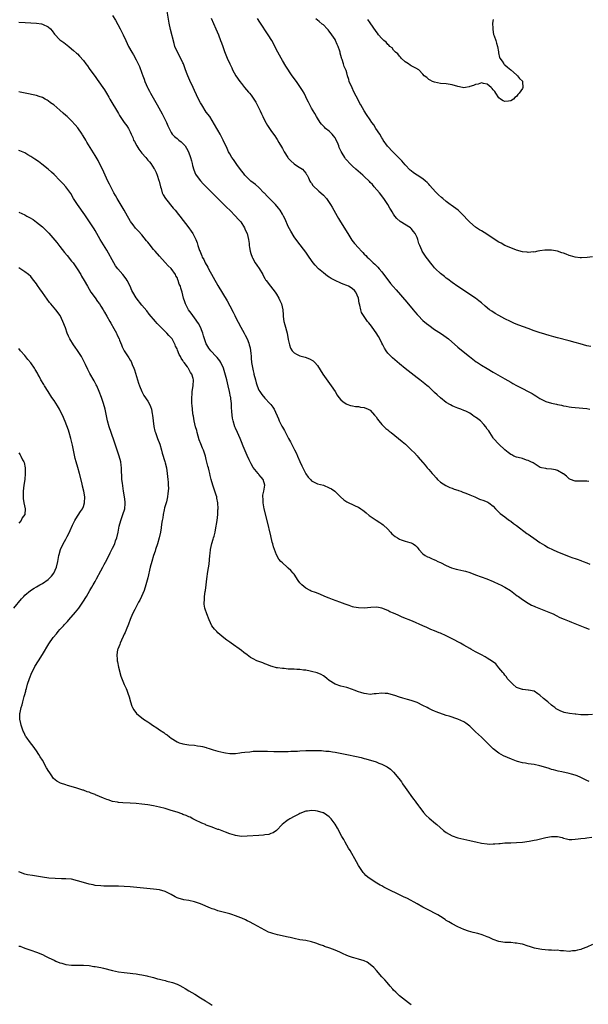
# Model space of a CAD drawing. Units: inches. Extents: x 2631000 to 2634000, y 1443000 to 1446000.
# Drawn here: x 2631631 to 2631826, y 1445104 to 1445440 of the extents above; entities that cross this region are included whole.
import ezdxf

# ---------------------------------------------------------------- set-up
doc = ezdxf.new("R2010")
doc.units = ezdxf.units.IN
doc.header["$MEASUREMENT"] = 0
doc.layers.add('LD26311443_10ft', color=100, linetype='Continuous')

msp = doc.modelspace()

# ---------------------------------------------------------------- linework, layer by layer
at = {"layer": 'LD26311443_10ft'}
for points, elevation in [([(2631663, 1445441.6), (2631663.96, 1445439.96), (2631665.6, 1445437), (2631666.08, 1445436.08), (2631666.6, 1445435), (2631667.5, 1445433), (2631668, 1445432), (2631668.45, 1445431), (2631669.53, 1445429), (2631670.1, 1445428.1), (2631671, 1445426.46), (2631671.74, 1445425), (2631672.15, 1445424.15), (2631673, 1445421.84), (2631673.29, 1445421), (2631673.76, 1445419.76), (2631674.02, 1445419), (2631674.88, 1445417), (2631675, 1445416.77), (2631675.65, 1445415.65), (2631675.98, 1445415), (2631677.81, 1445411.81), (2631678.24, 1445411), (2631679.34, 1445409), (2631679.96, 1445407.96), (2631681, 1445405.87), (2631681.41, 1445405), (2631681.91, 1445403.91), (2631682.27, 1445403), (2631683, 1445401.61), (2631683.39, 1445401), (2631684.19, 1445400.19), (2631685, 1445399.48), (2631685.58, 1445399), (2631686.41, 1445398.41), (2631687, 1445397.85), (2631687.8, 1445397), (2631688.27, 1445396.27), (2631688.91, 1445395), (2631689.61, 1445393), (2631689.91, 1445391.91), (2631690.19, 1445391), (2631690.33, 1445390.33), (2631690.78, 1445388.78), (2631691.36, 1445387.36), (2631691.58, 1445387), (2631693, 1445385.06), (2631693.99, 1445383.99), (2631696.96, 1445380.96), (2631701, 1445376.92), (2631701.98, 1445375.98), (2631703, 1445374.98), (2631705.04, 1445373), (2631705.95, 1445371.95), (2631706.82, 1445371), (2631708.07, 1445369), (2631708.32, 1445368.32), (2631708.94, 1445367), (2631709.37, 1445365), (2631709.61, 1445363.61), (2631709.65, 1445363), (2631709.75, 1445362.25), (2631710.02, 1445361), (2631710.26, 1445360.26), (2631710.64, 1445359), (2631710.75, 1445358.75), (2631711.75, 1445357), (2631712.25, 1445356.25), (2631713.09, 1445355.09), (2631714.28, 1445353), (2631714.5, 1445352.5), (2631715, 1445351.73), (2631715.26, 1445351.26), (2631715.43, 1445351), (2631716.99, 1445349), (2631718.57, 1445347), (2631719, 1445346.34), (2631719.8, 1445345), (2631720.14, 1445344.14), (2631720.68, 1445343), (2631721.16, 1445341), (2631721.29, 1445339.29), (2631721.28, 1445339), (2631721.3, 1445338.7), (2631721.53, 1445337), (2631721.86, 1445335.87), (2631722.66, 1445333), (2631723, 1445330.84), (2631723.4, 1445329), (2631723.83, 1445327.83), (2631724.4, 1445327), (2631725, 1445326.3), (2631725.78, 1445325.78), (2631727, 1445325.26), (2631728.75, 1445324.75), (2631730.25, 1445324.25), (2631731.55, 1445323.55), (2631732.14, 1445323), (2631733, 1445321.97), (2631734.85, 1445319), (2631737.71, 1445315), (2631739, 1445313), (2631739.77, 1445311.77), (2631740.34, 1445311), (2631741, 1445310.2), (2631741.63, 1445309.63), (2631742.84, 1445308.84), (2631743, 1445308.76), (2631744.32, 1445308.32), (2631745, 1445308.11), (2631745.97, 1445307.97), (2631747, 1445307.89), (2631747.73, 1445307.73), (2631749, 1445307.57), (2631750.3, 1445307), (2631751, 1445306.62), (2631752.53, 1445305), (2631753, 1445304.37), (2631753.55, 1445303.55), (2631753.98, 1445303), (2631755, 1445301.74), (2631755.76, 1445301), (2631756.4, 1445300.4), (2631757, 1445299.92), (2631757.51, 1445299.51), (2631758.18, 1445299), (2631760.71, 1445297), (2631761.96, 1445295.96), (2631763.06, 1445295), (2631765.16, 1445293), (2631766.14, 1445292.14), (2631767, 1445291.07), (2631767.38, 1445290.62), (2631768.89, 1445288.89), (2631769, 1445288.75), (2631769.83, 1445287.83), (2631770.47, 1445287), (2631771, 1445286.42), (2631772.23, 1445285), (2631772.6, 1445284.6), (2631773.54, 1445283.54), (2631774.04, 1445283), (2631775, 1445282.08), (2631776.88, 1445280.88), (2631778.26, 1445280.26), (2631779, 1445280.04), (2631779.71, 1445279.71), (2631781, 1445279.33), (2631781.23, 1445279.23), (2631781.94, 1445279), (2631782.68, 1445278.68), (2631783, 1445278.58), (2631783.69, 1445278.31), (2631785, 1445277.72), (2631786.71, 1445277), (2631788.3, 1445276.3), (2631789.78, 1445275.78), (2631791.22, 1445275.22), (2631791.58, 1445275), (2631793, 1445273.81), (2631793.77, 1445273), (2631794.33, 1445272.33), (2631795, 1445271.79), (2631795.39, 1445271.39), (2631797, 1445270.16), (2631797.64, 1445269.64), (2631798.58, 1445269), (2631799, 1445268.69), (2631799.95, 1445267.95), (2631801, 1445267.22), (2631804.56, 1445264.56), (2631805, 1445264.26), (2631805.72, 1445263.72), (2631806.89, 1445262.89), (2631809, 1445261.46), (2631810.51, 1445260.51), (2631811.78, 1445259.78), (2631813.32, 1445259), (2631815, 1445258.25), (2631817, 1445257.43), (2631819, 1445256.65), (2631820.22, 1445256.22), (2631821, 1445255.92), (2631821.72, 1445255.72), (2631823, 1445255.25), (2631823.21, 1445255.21), (2631823.75, 1445255), (2631825, 1445254.48), (2631826, 1445254)], 9610), ([(2631825.72, 1445282.28), (2631825, 1445282.4), (2631823.59, 1445282.41), (2631823, 1445282.37), (2631821.65, 1445282.35), (2631821, 1445282.39), (2631819.46, 1445283), (2631819, 1445283.22), (2631818.11, 1445284.11), (2631817, 1445284.9), (2631816.95, 1445284.95), (2631815, 1445286.03), (2631814.27, 1445286.27), (2631813, 1445286.49), (2631811.33, 1445286.67), (2631811, 1445286.69), (2631809.55, 1445287), (2631809.11, 1445287.11), (2631807, 1445288.39), (2631806.67, 1445288.67), (2631805.91, 1445289), (2631805, 1445289.46), (2631804.41, 1445289.59), (2631803, 1445290.14), (2631801.53, 1445290.47), (2631801, 1445290.64), (2631800.06, 1445291), (2631799.37, 1445291.37), (2631799, 1445291.52), (2631798.19, 1445292.19), (2631797, 1445293.13), (2631794.91, 1445295), (2631793.15, 1445297), (2631793, 1445297.19), (2631791.93, 1445299), (2631791.55, 1445299.55), (2631791, 1445300.21), (2631790.49, 1445301), (2631789.79, 1445301.79), (2631788.66, 1445303), (2631787.75, 1445303.75), (2631787, 1445304.33), (2631786.56, 1445304.56), (2631785.97, 1445305), (2631785, 1445305.62), (2631783.7, 1445306.3), (2631783, 1445306.61), (2631781.98, 1445307), (2631781.26, 1445307.26), (2631781, 1445307.4), (2631779.81, 1445307.81), (2631779, 1445308.18), (2631778.49, 1445308.49), (2631777, 1445309.3), (2631775, 1445310.86), (2631773.93, 1445311.93), (2631773, 1445312.75), (2631771, 1445314.61), (2631770.51, 1445315), (2631769.7, 1445315.7), (2631768.57, 1445316.57), (2631767.97, 1445317), (2631767, 1445317.74), (2631765, 1445319.29), (2631763, 1445320.9), (2631761, 1445322.56), (2631758.59, 1445324.59), (2631757.57, 1445325.57), (2631757, 1445326.2), (2631756.41, 1445327), (2631755.86, 1445327.86), (2631755.29, 1445329), (2631755, 1445329.56), (2631754.3, 1445331), (2631753.85, 1445331.85), (2631753, 1445333.16), (2631751.68, 1445335), (2631751.41, 1445335.41), (2631751, 1445335.95), (2631750.51, 1445336.51), (2631750.1, 1445337), (2631748.67, 1445339), (2631748.04, 1445340.04), (2631747.75, 1445341), (2631747.45, 1445342.55), (2631747.23, 1445343.23), (2631746.97, 1445345), (2631746.1, 1445347), (2631745.59, 1445347.59), (2631745, 1445348.11), (2631744.46, 1445348.46), (2631743.59, 1445349), (2631743, 1445349.27), (2631741.76, 1445349.76), (2631741, 1445350.09), (2631739, 1445351), (2631737.7, 1445351.7), (2631737, 1445352.16), (2631736.47, 1445352.47), (2631735.74, 1445353), (2631735, 1445353.6), (2631733.36, 1445355), (2631732.21, 1445356.21), (2631731.57, 1445357), (2631730.14, 1445359), (2631729, 1445360.65), (2631726.26, 1445364.26), (2631725, 1445365.96), (2631723.85, 1445367.85), (2631723, 1445369.42), (2631721.91, 1445371.91), (2631721.39, 1445373), (2631721, 1445373.71), (2631720.25, 1445375), (2631719.73, 1445375.73), (2631718.63, 1445377), (2631717, 1445378.51), (2631715.77, 1445379.77), (2631714.84, 1445380.84), (2631714.71, 1445381), (2631713, 1445382.82), (2631711.85, 1445383.85), (2631710.24, 1445385), (2631708.15, 1445387), (2631707.69, 1445387.69), (2631707, 1445388.52), (2631706.81, 1445388.81), (2631705.7, 1445390.3), (2631704.3, 1445392.3), (2631703.75, 1445393), (2631703, 1445394.27), (2631702.59, 1445395), (2631702.08, 1445396.08), (2631700.77, 1445399), (2631699.76, 1445401), (2631699, 1445402.36), (2631698.6, 1445403), (2631697, 1445405.65), (2631696.17, 1445407), (2631695, 1445408.52), (2631693.43, 1445411), (2631693, 1445411.74), (2631692.37, 1445413), (2631691, 1445415.9), (2631690.5, 1445417), (2631689.37, 1445419.37), (2631688.68, 1445421), (2631688.51, 1445421.49), (2631687.92, 1445423), (2631687.65, 1445423.65), (2631687.17, 1445425), (2631687, 1445425.39), (2631685.8, 1445427.8), (2631685.15, 1445429), (2631684.31, 1445431), (2631684.01, 1445432.02), (2631682.82, 1445436.82), (2631682.36, 1445439), (2631681.65, 1445443)], 9600), ([(2631631, 1445439.27), (2631633.15, 1445439.15), (2631637, 1445438.99), (2631638.68, 1445438.68), (2631639, 1445438.64), (2631641, 1445437.64), (2631641.73, 1445437), (2631642.29, 1445436.29), (2631643.19, 1445435.19), (2631645, 1445433.29), (2631646.29, 1445432.29), (2631647.46, 1445431.46), (2631648.04, 1445431), (2631649, 1445430.22), (2631649.66, 1445429.66), (2631650.71, 1445428.71), (2631651, 1445428.43), (2631651.7, 1445427.7), (2631653, 1445426.17), (2631653.86, 1445425), (2631654.37, 1445424.37), (2631655, 1445423.46), (2631656.24, 1445421.76), (2631657, 1445420.72), (2631657.75, 1445419.75), (2631660.18, 1445416.18), (2631660.88, 1445415), (2631661.68, 1445413.68), (2631662.05, 1445413), (2631665, 1445408.03), (2631665.4, 1445407.4), (2631667, 1445405.04), (2631667.87, 1445403.87), (2631668.4, 1445403), (2631669, 1445401.85), (2631669.39, 1445401), (2631669.87, 1445399.87), (2631670.19, 1445399), (2631670.45, 1445398.45), (2631671.22, 1445397), (2631671.92, 1445395.92), (2631673, 1445394.47), (2631674.32, 1445393), (2631675, 1445392.15), (2631675.57, 1445391.57), (2631676.01, 1445391), (2631677.21, 1445389.21), (2631677.3, 1445389), (2631677.88, 1445387.88), (2631678.22, 1445387), (2631678.79, 1445385.21), (2631678.9, 1445384.9), (2631679.34, 1445383), (2631679.53, 1445382.47), (2631679.97, 1445381), (2631680.28, 1445380.28), (2631681.04, 1445379.04), (2631683.74, 1445375.75), (2631684.41, 1445375), (2631685.54, 1445373.54), (2631685.99, 1445373), (2631689.05, 1445369), (2631689.84, 1445367.84), (2631690.38, 1445367), (2631691.38, 1445365), (2631691.84, 1445363.84), (2631692.15, 1445363), (2631692.72, 1445361.28), (2631692.89, 1445360.89), (2631693, 1445360.57), (2631693.47, 1445359.47), (2631693.64, 1445359), (2631694.12, 1445358.12), (2631694.67, 1445357), (2631695.53, 1445355.53), (2631695.81, 1445355), (2631699, 1445349.31), (2631702.09, 1445344.09), (2631703, 1445342.32), (2631704.15, 1445340.15), (2631704.72, 1445339), (2631705, 1445338.47), (2631706.85, 1445335), (2631707.96, 1445333), (2631708.31, 1445332.31), (2631708.93, 1445331), (2631709.52, 1445329.52), (2631709.7, 1445329), (2631709.94, 1445327.94), (2631710.1, 1445327), (2631710.21, 1445326.21), (2631710.28, 1445325), (2631710.39, 1445324.39), (2631710.48, 1445323), (2631710.74, 1445321.26), (2631711, 1445320.08), (2631711.21, 1445319.21), (2631711.24, 1445319), (2631711.76, 1445317), (2631712.04, 1445316.04), (2631712.4, 1445315), (2631713, 1445313.54), (2631713.3, 1445313), (2631713.97, 1445311.97), (2631715, 1445310.73), (2631716.69, 1445309), (2631716.83, 1445308.83), (2631717, 1445308.61), (2631717.75, 1445307.75), (2631718.22, 1445307), (2631719.7, 1445303.69), (2631719.95, 1445303), (2631720.84, 1445301.16), (2631721, 1445300.85), (2631721.7, 1445299.7), (2631722.04, 1445299), (2631723.12, 1445297), (2631723.79, 1445295.79), (2631725.16, 1445293.16), (2631725.82, 1445291.82), (2631726.19, 1445291), (2631727, 1445289.09), (2631727.67, 1445287.67), (2631729, 1445284.94), (2631729.82, 1445283.82), (2631730.58, 1445283), (2631731, 1445282.51), (2631731.91, 1445282.09), (2631733, 1445281.53), (2631735, 1445281.01), (2631737, 1445280.18), (2631737.74, 1445279.74), (2631738.88, 1445279), (2631739, 1445278.91), (2631740.83, 1445277), (2631742.01, 1445276.01), (2631743, 1445275.34), (2631743.22, 1445275.22), (2631743.7, 1445275), (2631745, 1445274.37), (2631746.13, 1445273.87), (2631747, 1445273.51), (2631747.85, 1445273), (2631748.53, 1445272.53), (2631749, 1445272.15), (2631749.63, 1445271.63), (2631750.67, 1445270.67), (2631751, 1445270.43), (2631753, 1445269.11), (2631754.32, 1445268.32), (2631755, 1445267.86), (2631755.47, 1445267.47), (2631757, 1445265.95), (2631757.9, 1445265), (2631758.41, 1445264.41), (2631759.48, 1445263.48), (2631760.34, 1445263), (2631761, 1445262.57), (2631761.64, 1445262.36), (2631763, 1445261.86), (2631764.57, 1445261.43), (2631765, 1445261.34), (2631765.26, 1445261.26), (2631765.7, 1445261), (2631766.44, 1445260.44), (2631767, 1445259.82), (2631767.34, 1445259.34), (2631767.62, 1445259), (2631769, 1445257.62), (2631769.79, 1445257), (2631770.58, 1445256.58), (2631771, 1445256.42), (2631771.93, 1445255.93), (2631773, 1445255.57), (2631773.36, 1445255.36), (2631774.07, 1445255), (2631774.7, 1445254.7), (2631775, 1445254.59), (2631777, 1445253.53), (2631778.77, 1445252.77), (2631780.36, 1445252.36), (2631781, 1445252.25), (2631782, 1445252), (2631783, 1445251.8), (2631783.59, 1445251.59), (2631785, 1445251.15), (2631787, 1445250.4), (2631790.91, 1445249), (2631793, 1445248.12), (2631795, 1445247.23), (2631795.49, 1445247), (2631797, 1445246.19), (2631798.95, 1445245), (2631800.11, 1445244.11), (2631801.26, 1445243.26), (2631801.64, 1445243), (2631803, 1445241.93), (2631805, 1445240.66), (2631806.07, 1445240.07), (2631807, 1445239.67), (2631807.43, 1445239.43), (2631809.19, 1445238.81), (2631812.61, 1445237.39), (2631813.5, 1445237), (2631814.5, 1445236.5), (2631815.85, 1445235.85), (2631817.24, 1445235.24), (2631819, 1445234.51), (2631819.77, 1445234.23), (2631824.39, 1445232.39), (2631825.85, 1445231.85)], 9620), ([(2631696.66, 1445440.66), (2631698.3, 1445437), (2631699.15, 1445435), (2631699.9, 1445433), (2631700.18, 1445432.18), (2631700.63, 1445431), (2631701.27, 1445429.27), (2631702.18, 1445427), (2631703.02, 1445425), (2631703.68, 1445423.68), (2631703.99, 1445423), (2631705.14, 1445421), (2631706.51, 1445419), (2631707, 1445418.36), (2631708.06, 1445417), (2631709.41, 1445415.41), (2631709.72, 1445415), (2631710.3, 1445414.3), (2631711.24, 1445413), (2631711.92, 1445411.92), (2631712.44, 1445411), (2631713.45, 1445409), (2631713.92, 1445407.92), (2631714.36, 1445407), (2631715, 1445405.61), (2631715.93, 1445403.93), (2631717, 1445402.3), (2631717.95, 1445401), (2631718.43, 1445400.44), (2631719, 1445399.57), (2631719.24, 1445399.24), (2631719.83, 1445398.17), (2631720.71, 1445396.71), (2631721, 1445396.1), (2631721.57, 1445395), (2631722.83, 1445393), (2631723, 1445392.79), (2631723.88, 1445391.88), (2631725, 1445390.91), (2631726.11, 1445390.11), (2631727.82, 1445389), (2631728.4, 1445388.4), (2631729, 1445387.72), (2631729.27, 1445387.27), (2631729.45, 1445387), (2631729.9, 1445386.1), (2631730.39, 1445385), (2631730.64, 1445384.64), (2631731, 1445384.21), (2631731.45, 1445383.45), (2631731.89, 1445383), (2631733, 1445382.03), (2631733.5, 1445381.5), (2631734.12, 1445381), (2631735, 1445380.11), (2631736.07, 1445379), (2631737.4, 1445377), (2631738, 1445376), (2631738.53, 1445375), (2631739.7, 1445373), (2631740.2, 1445372.2), (2631740.89, 1445371), (2631743.34, 1445367), (2631744.78, 1445364.78), (2631745.65, 1445363.65), (2631747, 1445362.1), (2631748.06, 1445361), (2631748.54, 1445360.54), (2631749, 1445360.01), (2631749.52, 1445359.52), (2631749.98, 1445359), (2631750.54, 1445358.54), (2631751, 1445358.06), (2631752.05, 1445357), (2631752.59, 1445356.59), (2631753, 1445356.13), (2631753.6, 1445355.6), (2631754.07, 1445355), (2631755, 1445353.9), (2631756.26, 1445352.26), (2631757, 1445351.19), (2631757.98, 1445349.98), (2631758.9, 1445348.9), (2631759.83, 1445347.83), (2631763.53, 1445343.53), (2631765.66, 1445341), (2631766.26, 1445340.26), (2631767, 1445339.4), (2631767.38, 1445339), (2631769, 1445337.35), (2631770.27, 1445336.27), (2631771, 1445335.68), (2631773, 1445334.25), (2631775, 1445332.99), (2631776.19, 1445332.19), (2631777, 1445331.59), (2631777.74, 1445331), (2631781, 1445328.23), (2631782.76, 1445326.76), (2631784.96, 1445324.96), (2631786.08, 1445324.08), (2631787.24, 1445323.24), (2631787.61, 1445323), (2631789, 1445322.1), (2631790.93, 1445320.93), (2631793, 1445319.69), (2631797, 1445317.35), (2631799, 1445316.21), (2631799.79, 1445315.79), (2631801, 1445315.1), (2631803, 1445314.07), (2631805, 1445313.08), (2631806.35, 1445312.35), (2631807, 1445311.93), (2631807.58, 1445311.58), (2631809, 1445310.65), (2631811, 1445309.67), (2631813, 1445309.04), (2631814.68, 1445308.68), (2631815, 1445308.56), (2631816.33, 1445308.33), (2631817, 1445308.14), (2631818.01, 1445308.01), (2631819, 1445307.81), (2631819.74, 1445307.74), (2631821, 1445307.56), (2631825, 1445307.19), (2631826.02, 1445307)], 9590), ([(2631826.38, 1445328.38), (2631825, 1445328.64), (2631822.71, 1445329.29), (2631821, 1445329.82), (2631819, 1445330.38), (2631815, 1445331.4), (2631813.76, 1445331.76), (2631813, 1445331.94), (2631812.2, 1445332.2), (2631811, 1445332.51), (2631810.64, 1445332.64), (2631808.78, 1445333.22), (2631807, 1445333.84), (2631805, 1445334.57), (2631801.78, 1445335.78), (2631800.34, 1445336.34), (2631798.96, 1445336.96), (2631797, 1445337.9), (2631795, 1445339), (2631793.73, 1445339.73), (2631792.51, 1445340.51), (2631791.82, 1445341), (2631790.26, 1445342.26), (2631789, 1445343.35), (2631788.09, 1445344.09), (2631786.93, 1445344.93), (2631783, 1445347.55), (2631782.16, 1445348.16), (2631781, 1445348.92), (2631779, 1445350.34), (2631777.48, 1445351.48), (2631777, 1445351.82), (2631776.35, 1445352.35), (2631775.48, 1445353), (2631775, 1445353.41), (2631773.3, 1445355), (2631773, 1445355.33), (2631772.26, 1445356.26), (2631771.63, 1445357), (2631771, 1445357.83), (2631770.12, 1445359), (2631769.65, 1445359.65), (2631769, 1445360.68), (2631768.81, 1445361), (2631768.68, 1445361.32), (2631767.92, 1445363), (2631767.64, 1445363.64), (2631767.25, 1445365), (2631767, 1445365.64), (2631766.38, 1445367), (2631765.79, 1445367.79), (2631765, 1445368.79), (2631764.76, 1445369), (2631761.21, 1445371.21), (2631760.14, 1445372.14), (2631759.45, 1445373), (2631759, 1445373.66), (2631758.49, 1445374.49), (2631758.22, 1445375), (2631757.75, 1445375.75), (2631757.05, 1445377), (2631755.71, 1445379), (2631754.13, 1445381), (2631752.38, 1445383), (2631751.76, 1445383.76), (2631751, 1445384.54), (2631750.78, 1445384.78), (2631749, 1445386.55), (2631748.48, 1445387), (2631747.7, 1445387.7), (2631746.12, 1445389), (2631745, 1445390.11), (2631744.01, 1445391), (2631743, 1445392.14), (2631742.58, 1445392.58), (2631742.31, 1445393), (2631741.47, 1445394.53), (2631741.1, 1445395.1), (2631740.45, 1445396.45), (2631740.31, 1445397), (2631739.79, 1445398.21), (2631739.42, 1445399), (2631739.28, 1445399.28), (2631739, 1445399.76), (2631738.49, 1445400.49), (2631738.03, 1445401), (2631737, 1445402.04), (2631735.76, 1445403), (2631735.36, 1445403.36), (2631735, 1445403.74), (2631734.42, 1445404.42), (2631733.94, 1445405), (2631733, 1445406.47), (2631732.68, 1445407), (2631732.09, 1445408.09), (2631731.49, 1445409), (2631731, 1445409.86), (2631729.9, 1445411.9), (2631729.41, 1445413), (2631729, 1445413.82), (2631728.39, 1445415), (2631727.88, 1445415.88), (2631727, 1445417.31), (2631725.77, 1445419), (2631724.34, 1445421), (2631722.22, 1445424.22), (2631721, 1445426.24), (2631720.56, 1445427), (2631719.46, 1445429), (2631717.36, 1445433), (2631716.18, 1445435), (2631713.26, 1445439.26), (2631712.52, 1445440.52)], 9580), ([(2631827, 1445359.12), (2631825.1, 1445358.9), (2631823.25, 1445358.75), (2631823, 1445358.75), (2631822.79, 1445358.79), (2631821, 1445358.94), (2631819.43, 1445359.43), (2631819, 1445359.53), (2631817.95, 1445359.95), (2631817, 1445360.29), (2631816.43, 1445360.43), (2631815, 1445360.97), (2631813, 1445361.32), (2631812.64, 1445361.36), (2631811, 1445361.35), (2631810.66, 1445361.34), (2631809, 1445361.12), (2631808.29, 1445361), (2631807, 1445360.73), (2631806.75, 1445360.75), (2631805, 1445360.59), (2631804.68, 1445360.68), (2631803, 1445360.84), (2631801, 1445361.41), (2631799, 1445362.16), (2631797, 1445363.01), (2631795.71, 1445363.71), (2631795, 1445364.04), (2631793, 1445365.33), (2631790.83, 1445366.83), (2631789, 1445367.95), (2631788.32, 1445368.32), (2631787.3, 1445369), (2631787, 1445369.22), (2631785, 1445370.96), (2631784, 1445372), (2631783.11, 1445373), (2631782.05, 1445374.05), (2631781.02, 1445375), (2631778.69, 1445376.69), (2631778.34, 1445377), (2631777, 1445377.99), (2631775.87, 1445379), (2631775.39, 1445379.39), (2631774.32, 1445380.32), (2631773.67, 1445381), (2631773.33, 1445381.33), (2631771.43, 1445383.43), (2631771, 1445383.95), (2631770.47, 1445384.47), (2631769.92, 1445385), (2631769, 1445385.79), (2631767, 1445387), (2631765.8, 1445387.8), (2631765, 1445388.42), (2631764.71, 1445388.71), (2631763, 1445390.52), (2631761.85, 1445391.85), (2631760.72, 1445393), (2631758.69, 1445395), (2631756.9, 1445396.9), (2631755.48, 1445399), (2631755.3, 1445399.3), (2631755, 1445399.75), (2631754.28, 1445401), (2631752.98, 1445403), (2631752.23, 1445404.23), (2631751.58, 1445405), (2631751, 1445405.89), (2631750.54, 1445406.54), (2631750.17, 1445407), (2631749.74, 1445407.74), (2631748.89, 1445409), (2631747.77, 1445411), (2631747.52, 1445411.52), (2631747, 1445412.47), (2631745.45, 1445415.45), (2631744.79, 1445416.79), (2631743.87, 1445419), (2631743.68, 1445419.68), (2631743.27, 1445421), (2631743, 1445421.97), (2631742.75, 1445422.75), (2631742.13, 1445424.13), (2631741.84, 1445425), (2631741.42, 1445426.58), (2631741.24, 1445427), (2631741.15, 1445427.15), (2631741, 1445427.92), (2631740.75, 1445428.75), (2631740.72, 1445429), (2631740.63, 1445429.37), (2631740.03, 1445431), (2631739.67, 1445431.67), (2631739.18, 1445433), (2631739, 1445433.33), (2631737.9, 1445435), (2631737, 1445436.21), (2631736.62, 1445436.62), (2631736.31, 1445437), (2631735, 1445438.33), (2631734.64, 1445438.64), (2631733.54, 1445439.54), (2631732.38, 1445440.38)], 9570), ([(2631793, 1445440.21), (2631792.78, 1445439), (2631792.87, 1445437.13), (2631792.87, 1445436.87), (2631793, 1445435.82), (2631793.12, 1445435.12), (2631793.35, 1445434.65), (2631793.9, 1445433), (2631794.13, 1445432.13), (2631794.53, 1445431), (2631794.8, 1445429.2), (2631794.83, 1445428.83), (2631795.19, 1445427.19), (2631795.29, 1445427), (2631796.08, 1445425.92), (2631796.68, 1445425), (2631796.82, 1445424.82), (2631797, 1445424.68), (2631797.88, 1445423.88), (2631799.05, 1445423), (2631801, 1445421.34), (2631801.37, 1445421), (2631802.07, 1445420.07), (2631803, 1445419.15), (2631803.09, 1445419), (2631803.08, 1445418.92), (2631803.17, 1445417), (2631803, 1445416.67), (2631801.89, 1445415), (2631801.43, 1445414.57), (2631801, 1445413.94), (2631800.42, 1445413.58), (2631799.93, 1445413), (2631799, 1445412.44), (2631798.31, 1445412.31), (2631797, 1445412.22), (2631796.41, 1445412.41), (2631795.5, 1445413), (2631795, 1445413.42), (2631793.94, 1445415), (2631793.59, 1445415.59), (2631793, 1445416.2), (2631792.66, 1445416.66), (2631792.35, 1445417), (2631791, 1445418.12), (2631789.67, 1445418.33), (2631789, 1445418.56), (2631787.89, 1445418.11), (2631787, 1445418.01), (2631786.33, 1445417.67), (2631785, 1445417.25), (2631784.79, 1445417.2), (2631783.55, 1445417), (2631783, 1445416.89), (2631782.52, 1445417), (2631781, 1445417.28), (2631779, 1445417.84), (2631777, 1445418.16), (2631775, 1445418.36), (2631773, 1445418.74), (2631772.24, 1445419), (2631771.45, 1445419.45), (2631771, 1445419.72), (2631770.36, 1445420.36), (2631769.47, 1445421), (2631769, 1445421.53), (2631767.58, 1445423), (2631767.21, 1445423.21), (2631767, 1445423.29), (2631765.96, 1445423.96), (2631765, 1445424.37), (2631764.65, 1445424.65), (2631764.09, 1445425), (2631763, 1445425.72), (2631761.62, 1445427), (2631761.33, 1445427.33), (2631761, 1445427.62), (2631760.42, 1445428.42), (2631759.68, 1445429), (2631759, 1445429.77), (2631758.49, 1445430.49), (2631757.75, 1445431), (2631757.42, 1445431.42), (2631757, 1445431.68), (2631756.43, 1445432.43), (2631755.7, 1445433), (2631755, 1445433.66), (2631753.88, 1445435), (2631753.52, 1445435.52), (2631753, 1445436.1), (2631751, 1445439.03), (2631750.23, 1445440.23)], 9560), ([(2631827, 1445202.61), (2631825.45, 1445202.55), (2631825, 1445202.5), (2631823.43, 1445202.57), (2631823, 1445202.56), (2631821.23, 1445202.77), (2631821, 1445202.78), (2631819.09, 1445203), (2631817.32, 1445203.32), (2631815.87, 1445203.87), (2631815, 1445204.34), (2631814.6, 1445204.6), (2631814.09, 1445205), (2631813.45, 1445205.45), (2631813, 1445205.83), (2631811.65, 1445207), (2631811.27, 1445207.27), (2631810.17, 1445208.17), (2631809, 1445209.28), (2631808.27, 1445209.73), (2631807, 1445210.61), (2631805.08, 1445210.92), (2631805, 1445210.95), (2631803.14, 1445211.14), (2631803, 1445211.14), (2631801, 1445211.93), (2631799.7, 1445213), (2631799, 1445213.68), (2631798.41, 1445214.41), (2631797.84, 1445215), (2631797.52, 1445215.52), (2631797, 1445216.12), (2631796.63, 1445216.63), (2631796.27, 1445217), (2631795, 1445218.65), (2631794.66, 1445219), (2631793.93, 1445219.93), (2631792.81, 1445220.81), (2631791, 1445221.91), (2631790.33, 1445222.33), (2631789, 1445223.02), (2631787.72, 1445223.72), (2631787, 1445224.09), (2631785.44, 1445225), (2631785, 1445225.23), (2631783, 1445226.33), (2631781.84, 1445227), (2631779, 1445228.52), (2631777, 1445229.54), (2631775, 1445230.44), (2631774.59, 1445230.59), (2631773, 1445231.26), (2631771.74, 1445231.74), (2631771, 1445232.08), (2631770.34, 1445232.34), (2631769, 1445232.98), (2631765.5, 1445234.5), (2631761.97, 1445235.97), (2631761, 1445236.41), (2631760.56, 1445236.56), (2631759, 1445237.3), (2631757.76, 1445237.76), (2631757, 1445238.14), (2631755, 1445238.94), (2631753.31, 1445239.31), (2631751.26, 1445239.26), (2631749, 1445239.03), (2631747, 1445239.07), (2631745.39, 1445239.39), (2631745, 1445239.49), (2631743.86, 1445239.86), (2631742.4, 1445240.4), (2631740.67, 1445241), (2631738.07, 1445241.93), (2631737, 1445242.36), (2631735.45, 1445243), (2631733.75, 1445243.75), (2631732.3, 1445244.31), (2631730.85, 1445244.85), (2631730.51, 1445245), (2631729, 1445245.82), (2631727.61, 1445247), (2631727.3, 1445247.3), (2631727, 1445247.68), (2631726.44, 1445248.44), (2631725, 1445250.59), (2631724.68, 1445251), (2631723.86, 1445251.86), (2631723, 1445252.7), (2631722.63, 1445253), (2631721, 1445254.44), (2631720.47, 1445255), (2631719.78, 1445255.78), (2631719, 1445257.25), (2631717.98, 1445259.98), (2631717.72, 1445261), (2631717.54, 1445261.54), (2631717, 1445263.67), (2631715.76, 1445269), (2631714.76, 1445273), (2631714.38, 1445275), (2631714.38, 1445276.38), (2631714.33, 1445277), (2631714.35, 1445277.65), (2631714.66, 1445279), (2631714.98, 1445281), (2631714.38, 1445283), (2631713.73, 1445283.73), (2631713, 1445284.71), (2631712.86, 1445284.86), (2631712.75, 1445285), (2631711.02, 1445287.02), (2631710.32, 1445288.32), (2631710, 1445289), (2631709.66, 1445289.66), (2631709, 1445291.12), (2631707.64, 1445294.36), (2631707, 1445295.83), (2631706.54, 1445297), (2631705.7, 1445299), (2631705, 1445300.54), (2631704.81, 1445301), (2631704.15, 1445303), (2631703.96, 1445303.96), (2631703.8, 1445305), (2631703.73, 1445306.27), (2631703.61, 1445307.61), (2631703.56, 1445309), (2631703.41, 1445310.59), (2631703.34, 1445311), (2631703.27, 1445311.27), (2631702.97, 1445313.03), (2631702.51, 1445315), (2631702.02, 1445317), (2631701.39, 1445319.39), (2631700.9, 1445321), (2631699.95, 1445323), (2631699.58, 1445323.58), (2631698.68, 1445324.68), (2631698.37, 1445325), (2631696.53, 1445327), (2631695.89, 1445327.89), (2631695.16, 1445329), (2631695, 1445329.34), (2631694.37, 1445331), (2631694.04, 1445332.04), (2631693.79, 1445333), (2631693.58, 1445333.58), (2631693, 1445335), (2631692.31, 1445336.31), (2631691, 1445338.21), (2631690.37, 1445339), (2631689.86, 1445339.86), (2631688.91, 1445341), (2631687.85, 1445343), (2631687.65, 1445343.65), (2631687.19, 1445345), (2631686.74, 1445347), (2631686.34, 1445348.34), (2631686.17, 1445349), (2631685.78, 1445349.78), (2631685.44, 1445351), (2631685.27, 1445351.27), (2631685, 1445351.97), (2631684.63, 1445352.63), (2631684.45, 1445353), (2631683, 1445355.07), (2631682.03, 1445356.03), (2631681, 1445357.1), (2631679, 1445359.31), (2631677.56, 1445361), (2631677, 1445361.62), (2631675.48, 1445363.48), (2631675, 1445364.13), (2631674.6, 1445364.6), (2631673, 1445366.62), (2631671.83, 1445367.83), (2631670.87, 1445368.87), (2631669.97, 1445369.97), (2631669.15, 1445371.15), (2631669, 1445371.38), (2631668.12, 1445373), (2631666.96, 1445375), (2631664.54, 1445379), (2631664.01, 1445380.01), (2631663.4, 1445381), (2631662.6, 1445382.6), (2631662.36, 1445383), (2631661.95, 1445383.95), (2631661.39, 1445385), (2631660.02, 1445388.02), (2631659.56, 1445389), (2631658.56, 1445391), (2631658.01, 1445392.01), (2631657, 1445393.71), (2631654.24, 1445398.24), (2631653.8, 1445399), (2631653.48, 1445399.48), (2631652.73, 1445400.73), (2631652.58, 1445401), (2631651.14, 1445403.14), (2631650.21, 1445404.21), (2631649, 1445405.56), (2631647.44, 1445407), (2631647, 1445407.44), (2631646.14, 1445408.14), (2631645, 1445409.23), (2631642.94, 1445411), (2631641.76, 1445411.76), (2631641, 1445412.39), (2631640.6, 1445412.6), (2631639.92, 1445413), (2631639, 1445413.49), (2631637.85, 1445413.85), (2631637, 1445414.19), (2631633.07, 1445415.07), (2631631.4, 1445415.4), (2631631, 1445415.45)], 9630), ([(2631825.8, 1445179.8), (2631825, 1445180.13), (2631823, 1445181.11), (2631821.68, 1445181.68), (2631821, 1445181.93), (2631819.73, 1445182.27), (2631819, 1445182.45), (2631816.45, 1445183), (2631815.27, 1445183.27), (2631813.68, 1445183.68), (2631813, 1445183.9), (2631812.14, 1445184.14), (2631811, 1445184.51), (2631809, 1445185.09), (2631807, 1445185.5), (2631805, 1445185.78), (2631804.02, 1445185.98), (2631803, 1445186.14), (2631801.37, 1445186.63), (2631801, 1445186.72), (2631799.34, 1445187.34), (2631797.93, 1445187.93), (2631796.55, 1445188.55), (2631795.7, 1445189), (2631795, 1445189.4), (2631793, 1445190.86), (2631789, 1445194.85), (2631787, 1445196.75), (2631786.72, 1445197), (2631785, 1445198.62), (2631783.64, 1445199.64), (2631783, 1445200.1), (2631781, 1445201.04), (2631777.97, 1445202.03), (2631777, 1445202.32), (2631773.53, 1445203.53), (2631773, 1445203.74), (2631772.13, 1445204.13), (2631771, 1445204.69), (2631770.44, 1445205), (2631769, 1445205.76), (2631767, 1445206.72), (2631765, 1445207.45), (2631763.77, 1445207.77), (2631763, 1445208.01), (2631762.2, 1445208.2), (2631761, 1445208.55), (2631760.66, 1445208.66), (2631759.75, 1445209), (2631757, 1445209.86), (2631756.12, 1445209.88), (2631755, 1445209.97), (2631753, 1445209.7), (2631752.33, 1445209.67), (2631751, 1445209.54), (2631749.69, 1445209.69), (2631749, 1445209.81), (2631747.8, 1445210.2), (2631747, 1445210.43), (2631745.52, 1445211), (2631745, 1445211.22), (2631743, 1445211.91), (2631741, 1445212.37), (2631739, 1445212.98), (2631737, 1445214.32), (2631736.24, 1445215), (2631735.55, 1445215.55), (2631735, 1445215.83), (2631734.29, 1445216.29), (2631732.86, 1445216.86), (2631731, 1445217.4), (2631730.54, 1445217.46), (2631729, 1445217.77), (2631728.16, 1445217.84), (2631727, 1445217.99), (2631725.94, 1445218.06), (2631725, 1445218.09), (2631723.82, 1445218.18), (2631723, 1445218.16), (2631721.66, 1445218.34), (2631721, 1445218.34), (2631719.39, 1445218.61), (2631719, 1445218.64), (2631717.48, 1445219), (2631717, 1445219.13), (2631715.69, 1445219.69), (2631715, 1445219.91), (2631714.27, 1445220.27), (2631712.32, 1445221), (2631711, 1445221.73), (2631710.14, 1445222.14), (2631708.93, 1445223), (2631707.84, 1445223.84), (2631707, 1445224.55), (2631703.49, 1445227), (2631703, 1445227.32), (2631702.05, 1445228.05), (2631701, 1445228.81), (2631699, 1445230.51), (2631698.55, 1445231), (2631697.82, 1445231.82), (2631696.95, 1445233), (2631696, 1445235), (2631695.23, 1445237), (2631694.64, 1445238.64), (2631694.56, 1445239), (2631694.32, 1445240.32), (2631694.31, 1445241), (2631694.4, 1445241.6), (2631694.44, 1445243), (2631694.65, 1445244.65), (2631694.71, 1445245), (2631694.95, 1445247), (2631695.15, 1445249), (2631695.49, 1445251.49), (2631695.97, 1445254.03), (2631696.24, 1445257), (2631696.28, 1445257.73), (2631696.44, 1445259), (2631696.91, 1445261.09), (2631697.38, 1445262.62), (2631697.5, 1445263), (2631697.65, 1445263.65), (2631698, 1445265), (2631698.18, 1445265.82), (2631698.71, 1445269), (2631698.93, 1445271), (2631699, 1445272.63), (2631699.01, 1445273), (2631698.93, 1445275), (2631698.61, 1445276.61), (2631698.57, 1445277), (2631698.38, 1445277.62), (2631697.92, 1445279), (2631697.68, 1445279.68), (2631697.23, 1445281), (2631696.69, 1445283), (2631696.37, 1445284.37), (2631696.26, 1445285), (2631696.03, 1445285.97), (2631695.75, 1445287), (2631695.58, 1445287.58), (2631695, 1445289.84), (2631694.68, 1445291), (2631694, 1445293), (2631693.69, 1445293.69), (2631693.12, 1445295.12), (2631692.57, 1445296.57), (2631692.26, 1445297.74), (2631691.89, 1445299), (2631691.72, 1445299.72), (2631691.36, 1445301), (2631690.89, 1445303), (2631690.63, 1445304.63), (2631690.54, 1445305), (2631690.42, 1445305.58), (2631690.27, 1445307), (2631690.22, 1445308.22), (2631690.09, 1445309), (2631690.11, 1445310.11), (2631690.04, 1445311), (2631690.17, 1445312.17), (2631690.22, 1445313), (2631690.54, 1445315), (2631690.64, 1445317), (2631690.53, 1445317.47), (2631690.04, 1445319), (2631689.57, 1445319.57), (2631689, 1445320.71), (2631688.88, 1445320.88), (2631688.83, 1445321), (2631688.53, 1445321.47), (2631687.44, 1445323), (2631687.24, 1445323.24), (2631687, 1445323.7), (2631686.43, 1445324.43), (2631686.18, 1445325), (2631685.73, 1445325.73), (2631685.16, 1445327.16), (2631685, 1445327.58), (2631684.53, 1445328.53), (2631684.33, 1445329), (2631683.29, 1445331), (2631683.18, 1445331.18), (2631683, 1445331.41), (2631682.22, 1445332.22), (2631681.53, 1445333), (2631679.22, 1445335.22), (2631679, 1445335.5), (2631678.26, 1445336.26), (2631677.68, 1445337), (2631675.52, 1445339.52), (2631674.64, 1445340.64), (2631673, 1445342.6), (2631671, 1445345.1), (2631669.91, 1445347), (2631669.59, 1445347.59), (2631668.95, 1445349), (2631667.97, 1445351), (2631667.61, 1445351.61), (2631666.51, 1445353), (2631664.75, 1445355), (2631664.02, 1445356.01), (2631663.38, 1445357), (2631661, 1445361.33), (2631658.8, 1445365), (2631657, 1445368.08), (2631656.65, 1445368.65), (2631655.1, 1445371.1), (2631653.48, 1445373.48), (2631650.98, 1445377), (2631649.68, 1445379), (2631648.68, 1445380.68), (2631647.04, 1445383), (2631646.07, 1445384.07), (2631645, 1445385.17), (2631643, 1445387.18), (2631642.07, 1445388.07), (2631641, 1445389.05), (2631638.81, 1445390.81), (2631637.66, 1445391.66), (2631636.47, 1445392.47), (2631635, 1445393.42), (2631634.01, 1445393.99), (2631633, 1445394.6), (2631631.3, 1445395.3), (2631631, 1445395.39)], 9640), ([(2631631, 1445374.36), (2631633, 1445373.42), (2631633.72, 1445373), (2631634.55, 1445372.55), (2631635.8, 1445371.8), (2631637, 1445370.95), (2631639, 1445369.38), (2631640.23, 1445368.23), (2631641.2, 1445367.2), (2631643.95, 1445363.95), (2631645, 1445362.61), (2631646.61, 1445360.61), (2631647.52, 1445359.52), (2631649, 1445357.64), (2631649.48, 1445357), (2631650.83, 1445355), (2631652.11, 1445353), (2631652.42, 1445352.42), (2631653.29, 1445351), (2631654.39, 1445349), (2631655, 1445348.02), (2631655.59, 1445347), (2631657, 1445345.08), (2631657.86, 1445343.86), (2631658.5, 1445343), (2631659, 1445342.25), (2631659.74, 1445341), (2631660.18, 1445340.18), (2631661, 1445338.83), (2631662.02, 1445337), (2631662.36, 1445336.36), (2631663.41, 1445334.59), (2631664.28, 1445333), (2631664.49, 1445332.49), (2631665.21, 1445331), (2631665.37, 1445330.63), (2631665.99, 1445329), (2631666.29, 1445328.29), (2631666.95, 1445327), (2631668.52, 1445324.52), (2631669, 1445323.72), (2631669.28, 1445323.28), (2631669.42, 1445323), (2631669.69, 1445322.31), (2631670.3, 1445321), (2631670.5, 1445320.5), (2631671.48, 1445317), (2631671.86, 1445315.86), (2631672.17, 1445315), (2631673, 1445313.05), (2631673.72, 1445311.72), (2631675, 1445309.77), (2631675.47, 1445309), (2631675.95, 1445307.95), (2631676.28, 1445307), (2631676.54, 1445305.46), (2631676.64, 1445305), (2631676.85, 1445303), (2631677.1, 1445301.1), (2631677.47, 1445299.47), (2631677.6, 1445299), (2631677.98, 1445298.02), (2631678.35, 1445297), (2631679.09, 1445295.09), (2631679.7, 1445293), (2631679.97, 1445291.97), (2631680.88, 1445289.12), (2631681, 1445288.64), (2631681.36, 1445287), (2631681.65, 1445285), (2631681.88, 1445283), (2631681.94, 1445282.06), (2631682.03, 1445281), (2631682.05, 1445280.05), (2631681.99, 1445279), (2631681.83, 1445278.17), (2631681.72, 1445277), (2631681.36, 1445275.36), (2631681, 1445274), (2631680.75, 1445273.25), (2631680.62, 1445272.62), (2631680.24, 1445271), (2631680.1, 1445269.91), (2631679.92, 1445269), (2631679.68, 1445267.68), (2631679.6, 1445266.4), (2631679.32, 1445265), (2631678.87, 1445263), (2631678.28, 1445261), (2631677.64, 1445259), (2631677.5, 1445258.5), (2631677, 1445257), (2631676.4, 1445255), (2631675.88, 1445253), (2631675, 1445249.41), (2631674.37, 1445247), (2631673.76, 1445245), (2631672.91, 1445243), (2631672.28, 1445241.72), (2631671.86, 1445241), (2631671, 1445239.42), (2631670.57, 1445238.57), (2631669.83, 1445237), (2631669, 1445235.09), (2631668.46, 1445233.54), (2631667.63, 1445231.63), (2631667.29, 1445230.71), (2631667, 1445230.16), (2631666.66, 1445229.34), (2631666.02, 1445228.02), (2631665.57, 1445227), (2631665.43, 1445226.57), (2631664.77, 1445225), (2631664.71, 1445224.71), (2631664.43, 1445223), (2631664.58, 1445221.42), (2631664.59, 1445221), (2631664.63, 1445220.63), (2631665, 1445218.84), (2631665.75, 1445215.75), (2631666.94, 1445212.94), (2631667.58, 1445211.58), (2631667.84, 1445211), (2631668.35, 1445209.65), (2631668.58, 1445209), (2631668.64, 1445208.64), (2631669.16, 1445207), (2631669.54, 1445205.54), (2631669.81, 1445205), (2631670.23, 1445204.23), (2631671.15, 1445203), (2631673.55, 1445201), (2631675, 1445200.1), (2631675.67, 1445199.67), (2631676.65, 1445199), (2631678.1, 1445198.1), (2631679, 1445197.44), (2631680.46, 1445196.46), (2631681, 1445196.04), (2631681.64, 1445195.64), (2631682.47, 1445195), (2631683, 1445194.61), (2631685, 1445193.32), (2631685.78, 1445193), (2631686.7, 1445192.7), (2631687, 1445192.61), (2631688.39, 1445192.39), (2631689, 1445192.32), (2631691, 1445192.15), (2631691.99, 1445191.99), (2631693, 1445191.86), (2631693.66, 1445191.66), (2631695, 1445191.34), (2631695.24, 1445191.24), (2631695.97, 1445191), (2631697.38, 1445190.62), (2631699, 1445190.15), (2631701, 1445189.66), (2631701.58, 1445189.58), (2631703, 1445189.35), (2631705, 1445189.36), (2631706.42, 1445189.58), (2631707, 1445189.61), (2631708.18, 1445189.82), (2631709.93, 1445189.93), (2631711, 1445190.06), (2631711.89, 1445190.11), (2631713, 1445190.16), (2631713.86, 1445190.14), (2631715, 1445190.15), (2631715.91, 1445190.09), (2631718.04, 1445190.04), (2631719, 1445190), (2631719.99, 1445190.01), (2631721, 1445189.98), (2631721.96, 1445190.04), (2631723, 1445190), (2631723.9, 1445190.1), (2631725, 1445190.1), (2631726.15, 1445190.15), (2631727, 1445190.22), (2631729, 1445190.32), (2631730.38, 1445190.38), (2631731, 1445190.38), (2631731.65, 1445190.35), (2631733, 1445190.38), (2631734.35, 1445190.35), (2631735, 1445190.28), (2631735.83, 1445190.17), (2631737, 1445190.07), (2631738.12, 1445189.88), (2631739, 1445189.75), (2631741.3, 1445189.3), (2631743, 1445188.94), (2631746.31, 1445188.31), (2631747.94, 1445187.94), (2631749, 1445187.64), (2631749.51, 1445187.51), (2631753, 1445186.43), (2631753.96, 1445186.04), (2631755, 1445185.68), (2631756.75, 1445184.75), (2631757.92, 1445183.92), (2631758.93, 1445182.93), (2631760.81, 1445180.81), (2631761.67, 1445179.67), (2631762.06, 1445179), (2631763, 1445177.69), (2631764.08, 1445176.08), (2631764.9, 1445175), (2631765.76, 1445173.76), (2631766.41, 1445173), (2631766.63, 1445172.63), (2631767.46, 1445171.46), (2631767.87, 1445171), (2631769, 1445169.44), (2631769.19, 1445169.19), (2631770.17, 1445168.17), (2631771.19, 1445167.19), (2631773.35, 1445165.35), (2631773.73, 1445165), (2631776.1, 1445163), (2631777, 1445162.35), (2631779, 1445161.17), (2631781, 1445160.45), (2631783, 1445160), (2631785, 1445159.59), (2631785.46, 1445159.46), (2631787.09, 1445159.09), (2631789, 1445158.66), (2631791, 1445158.41), (2631791.63, 1445158.37), (2631793, 1445158.41), (2631793.61, 1445158.39), (2631795, 1445158.58), (2631795.43, 1445158.57), (2631797, 1445158.73), (2631799, 1445158.78), (2631801, 1445158.87), (2631803, 1445159.02), (2631805.31, 1445159.31), (2631807, 1445159.64), (2631807.8, 1445159.8), (2631811, 1445160.58), (2631813, 1445160.98), (2631814.97, 1445160.97), (2631816.56, 1445160.56), (2631817, 1445160.41), (2631818.13, 1445160.13), (2631819, 1445159.97), (2631819.95, 1445159.95), (2631821, 1445160), (2631822.11, 1445160.11), (2631823, 1445160.24), (2631824.4, 1445160.4), (2631825, 1445160.5), (2631826.73, 1445160.73)], 9650), ([(2631827, 1445124), (2631825, 1445123.12), (2631823.44, 1445122.56), (2631823, 1445122.37), (2631821.86, 1445122.14), (2631821, 1445121.85), (2631820.17, 1445121.83), (2631819, 1445121.69), (2631817, 1445121.88), (2631816.08, 1445121.92), (2631815, 1445122.06), (2631813.97, 1445122.03), (2631813, 1445122.11), (2631811.89, 1445122.11), (2631809.7, 1445122.3), (2631809, 1445122.42), (2631807.18, 1445122.82), (2631805.39, 1445123.39), (2631805, 1445123.49), (2631803, 1445124.09), (2631802.22, 1445124.22), (2631801, 1445124.48), (2631800.51, 1445124.51), (2631799, 1445124.66), (2631798.66, 1445124.66), (2631797, 1445124.73), (2631795, 1445125), (2631793, 1445125.78), (2631791.61, 1445126.39), (2631791, 1445126.68), (2631789.31, 1445127.31), (2631787.75, 1445127.75), (2631786.16, 1445128.16), (2631784.6, 1445128.6), (2631783, 1445129.16), (2631781, 1445130.05), (2631779, 1445131.04), (2631777.83, 1445131.83), (2631777, 1445132.24), (2631776.58, 1445132.58), (2631775, 1445133.55), (2631774.15, 1445134.15), (2631773, 1445134.74), (2631771.53, 1445135.53), (2631771, 1445135.79), (2631769, 1445136.82), (2631767, 1445137.91), (2631763.73, 1445139.73), (2631762.38, 1445140.38), (2631761.01, 1445141), (2631756.99, 1445143), (2631755.68, 1445143.68), (2631755, 1445144.05), (2631754.36, 1445144.36), (2631753.22, 1445145), (2631751, 1445146.44), (2631750.25, 1445147), (2631749.57, 1445147.57), (2631749, 1445148.26), (2631748.65, 1445148.65), (2631747.05, 1445151.05), (2631746.3, 1445152.3), (2631744.13, 1445156.13), (2631743.6, 1445157), (2631742.46, 1445159), (2631741.95, 1445159.95), (2631741.34, 1445161), (2631739.79, 1445163.79), (2631739, 1445165.17), (2631737.7, 1445167), (2631737.36, 1445167.36), (2631737, 1445167.65), (2631736.22, 1445168.22), (2631735, 1445168.98), (2631734.94, 1445169), (2631733, 1445169.58), (2631732.3, 1445169.7), (2631731, 1445169.82), (2631729.6, 1445169.6), (2631729, 1445169.55), (2631727, 1445168.79), (2631726.61, 1445168.61), (2631725, 1445167.82), (2631723.52, 1445167), (2631723.2, 1445166.8), (2631723, 1445166.66), (2631722.07, 1445165.93), (2631720.95, 1445165), (2631719.04, 1445162.96), (2631717.84, 1445162.16), (2631717, 1445161.92), (2631716.32, 1445161.68), (2631715, 1445161.5), (2631714.58, 1445161.42), (2631713, 1445161.28), (2631709, 1445161.02), (2631707, 1445161), (2631705, 1445161.29), (2631704.61, 1445161.39), (2631703, 1445161.91), (2631701.6, 1445162.4), (2631701, 1445162.65), (2631699.29, 1445163.29), (2631699, 1445163.37), (2631697.83, 1445163.83), (2631697, 1445164.12), (2631696.37, 1445164.37), (2631695, 1445164.87), (2631694.68, 1445165), (2631693.53, 1445165.53), (2631693, 1445165.75), (2631691.58, 1445166.42), (2631690.41, 1445167), (2631689.5, 1445167.5), (2631689, 1445167.68), (2631688.12, 1445168.12), (2631687, 1445168.51), (2631686.65, 1445168.65), (2631685, 1445169.22), (2631683, 1445169.89), (2631681, 1445170.48), (2631679, 1445171), (2631677, 1445171.44), (2631675, 1445171.78), (2631673, 1445172.02), (2631671, 1445172.21), (2631669, 1445172.36), (2631666.48, 1445172.48), (2631665, 1445172.59), (2631664.63, 1445172.63), (2631662.94, 1445172.94), (2631661.45, 1445173.45), (2631661, 1445173.62), (2631659.9, 1445174.1), (2631657.2, 1445175.2), (2631657, 1445175.3), (2631655.72, 1445175.72), (2631655, 1445176.07), (2631654.26, 1445176.26), (2631653, 1445176.74), (2631652.79, 1445176.79), (2631652.12, 1445177), (2631650.46, 1445177.54), (2631647.6, 1445178.4), (2631647, 1445178.56), (2631645.2, 1445179.2), (2631643.89, 1445179.89), (2631642.82, 1445180.82), (2631642.03, 1445181.97), (2631641.28, 1445183), (2631641.17, 1445183.17), (2631640.44, 1445184.44), (2631639, 1445187.01), (2631638.23, 1445188.23), (2631637.78, 1445189), (2631637, 1445190.22), (2631635.84, 1445191.84), (2631634.95, 1445193), (2631633.47, 1445195), (2631633.28, 1445195.28), (2631633, 1445195.81), (2631632.61, 1445196.61), (2631632.45, 1445197), (2631631.75, 1445199), (2631631.6, 1445199.6), (2631631.32, 1445201), (2631631.34, 1445202.66), (2631631.33, 1445203), (2631631.38, 1445203.38), (2631631.72, 1445205), (2631632.07, 1445205.93), (2631632.3, 1445207), (2631632.81, 1445208.81), (2631632.91, 1445209.09), (2631633.34, 1445210.66), (2631633.4, 1445211), (2631633.53, 1445211.53), (2631633.93, 1445213), (2631634.59, 1445215), (2631635.44, 1445217), (2631635.96, 1445218.04), (2631636.46, 1445219), (2631637.66, 1445221), (2631639, 1445223.14), (2631641.23, 1445226.77), (2631642.73, 1445229), (2631643.77, 1445230.23), (2631644.39, 1445231), (2631645, 1445231.65), (2631646.19, 1445233), (2631646.59, 1445233.41), (2631647, 1445233.9), (2631647.53, 1445234.47), (2631647.99, 1445235), (2631650.35, 1445237.65), (2631651.44, 1445239), (2631652.87, 1445241), (2631654.07, 1445243), (2631655.18, 1445245), (2631655.86, 1445246.14), (2631656.3, 1445247), (2631657, 1445248.13), (2631657.45, 1445249), (2631659, 1445251.73), (2631659.68, 1445253), (2631660.11, 1445253.89), (2631661, 1445255.55), (2631662.12, 1445257.88), (2631662.76, 1445259), (2631663, 1445259.46), (2631663.72, 1445261), (2631664.04, 1445261.96), (2631664.45, 1445263), (2631664.92, 1445265), (2631665.27, 1445267), (2631665.79, 1445269), (2631666.51, 1445271), (2631667.12, 1445273), (2631667.27, 1445274.73), (2631667.31, 1445275), (2631667.3, 1445275.3), (2631667.11, 1445277), (2631666.76, 1445279), (2631666.33, 1445281.67), (2631666.2, 1445283), (2631666.05, 1445287), (2631665.9, 1445287.9), (2631665.75, 1445289), (2631665.21, 1445291), (2631664.68, 1445292.68), (2631663.68, 1445295.68), (2631662.49, 1445299), (2631661.85, 1445301), (2631661.28, 1445303), (2631661, 1445304.17), (2631660.75, 1445305.25), (2631660.4, 1445307), (2631659.91, 1445309), (2631659.23, 1445311), (2631658.44, 1445313), (2631657.55, 1445315), (2631657.37, 1445315.37), (2631656.69, 1445316.69), (2631655.23, 1445319.23), (2631654.54, 1445320.54), (2631653.75, 1445322.25), (2631652.37, 1445325), (2631651.05, 1445327.05), (2631650.21, 1445328.2), (2631649.58, 1445329), (2631648.36, 1445331), (2631647.97, 1445331.97), (2631647.51, 1445333), (2631646.86, 1445334.86), (2631646.03, 1445337), (2631645.07, 1445339), (2631643.61, 1445341), (2631643, 1445341.69), (2631641.88, 1445343), (2631641.46, 1445343.46), (2631640.58, 1445344.58), (2631639, 1445346.87), (2631638.1, 1445348.1), (2631637.31, 1445349.31), (2631637, 1445349.8), (2631636.1, 1445351), (2631635.61, 1445351.61), (2631635, 1445352.34), (2631634.27, 1445353), (2631633, 1445354.01), (2631631, 1445355.32)], 9660), ([(2631629.27, 1445239), (2631631.84, 1445242.16), (2631632.62, 1445243), (2631633, 1445243.38), (2631634.99, 1445245.01), (2631636.2, 1445245.8), (2631637, 1445246.27), (2631638.16, 1445247), (2631639, 1445247.44), (2631641, 1445248.78), (2631641.24, 1445249), (2631642.1, 1445249.9), (2631642.96, 1445251), (2631643.83, 1445253), (2631644.27, 1445255), (2631644.63, 1445257), (2631644.7, 1445257.3), (2631645.22, 1445259), (2631646.15, 1445261), (2631647, 1445262.54), (2631647.5, 1445263.5), (2631648.22, 1445265), (2631648.44, 1445265.56), (2631649.34, 1445267.34), (2631650.12, 1445269), (2631651, 1445270.49), (2631651.18, 1445270.82), (2631652.02, 1445272.02), (2631652.66, 1445273), (2631653, 1445273.74), (2631653.43, 1445275), (2631653.49, 1445277), (2631653.15, 1445279), (2631652.71, 1445280.71), (2631652.55, 1445281.45), (2631651.63, 1445285), (2631651.08, 1445287.08), (2631650.52, 1445289), (2631650.2, 1445290.2), (2631649.83, 1445291.83), (2631649.64, 1445293), (2631649.32, 1445294.68), (2631648.76, 1445297), (2631648.17, 1445299), (2631647.89, 1445299.89), (2631646.77, 1445302.77), (2631645.84, 1445305), (2631645, 1445306.72), (2631644.85, 1445307), (2631644.15, 1445308.15), (2631643, 1445309.92), (2631642.26, 1445311), (2631640.94, 1445313.06), (2631639.72, 1445315), (2631639.46, 1445315.46), (2631638.5, 1445317), (2631638.01, 1445318.01), (2631637.43, 1445319), (2631637.3, 1445319.3), (2631636.59, 1445320.59), (2631636.31, 1445321), (2631635, 1445322.89), (2631634.03, 1445324.03), (2631633, 1445325.34), (2631631.58, 1445327), (2631631, 1445327.74)], 9670), ([(2631631, 1445292.05), (2631631.45, 1445291.45), (2631631.69, 1445291), (2631632.26, 1445289.74), (2631632.65, 1445289), (2631632.73, 1445288.73), (2631633.09, 1445287), (2631633.15, 1445285), (2631632.99, 1445283), (2631632.71, 1445281), (2631632.49, 1445279), (2631632.48, 1445277.52), (2631632.46, 1445277), (2631632.46, 1445276.46), (2631632.69, 1445275), (2631633.13, 1445273), (2631632.97, 1445271), (2631632.14, 1445269.86), (2631631.78, 1445269), (2631631, 1445268.04)], 9680), ([(2631765, 1445103.43), (2631764.09, 1445104.09), (2631761, 1445106.53), (2631759.73, 1445107.73), (2631759, 1445108.46), (2631758.73, 1445108.73), (2631757.82, 1445109.82), (2631756.75, 1445111), (2631755.96, 1445111.96), (2631755.01, 1445113), (2631753.16, 1445115.16), (2631752.2, 1445116.2), (2631751, 1445117.25), (2631749.96, 1445117.96), (2631749, 1445118.43), (2631747.05, 1445119.05), (2631745.47, 1445119.47), (2631745, 1445119.57), (2631743.96, 1445119.96), (2631743, 1445120.3), (2631741.51, 1445121), (2631740.59, 1445121.41), (2631739, 1445122.09), (2631737.19, 1445122.81), (2631735.39, 1445123.39), (2631735, 1445123.57), (2631733.9, 1445123.9), (2631732.44, 1445124.44), (2631730.91, 1445124.91), (2631729, 1445125.35), (2631727, 1445125.68), (2631725, 1445126.06), (2631723.62, 1445126.38), (2631723, 1445126.54), (2631719.37, 1445127.37), (2631717.77, 1445127.77), (2631717, 1445128.07), (2631716.28, 1445128.28), (2631714.98, 1445128.98), (2631711.3, 1445131), (2631709.74, 1445131.74), (2631709, 1445132.13), (2631708.41, 1445132.41), (2631707.2, 1445133), (2631706.86, 1445133.14), (2631705, 1445133.84), (2631703.72, 1445134.28), (2631703, 1445134.5), (2631699, 1445135.52), (2631697.94, 1445135.94), (2631697, 1445136.23), (2631696.48, 1445136.48), (2631693, 1445137.88), (2631691.65, 1445138.35), (2631691, 1445138.56), (2631689, 1445139.06), (2631687.35, 1445139.35), (2631687, 1445139.42), (2631685.76, 1445139.76), (2631685, 1445140.03), (2631684.34, 1445140.34), (2631683, 1445141.12), (2631681, 1445142.13), (2631679, 1445142.68), (2631677, 1445142.94), (2631669, 1445143.72), (2631667, 1445143.87), (2631665, 1445143.93), (2631663.92, 1445143.92), (2631663, 1445143.94), (2631661.94, 1445143.94), (2631660.01, 1445144.01), (2631659, 1445144.07), (2631657, 1445144.25), (2631656.38, 1445144.38), (2631655, 1445144.61), (2631653, 1445145.18), (2631651, 1445145.83), (2631649, 1445146.32), (2631647, 1445146.51), (2631645.48, 1445146.52), (2631643.42, 1445146.58), (2631641.25, 1445146.75), (2631639, 1445147.05), (2631635.58, 1445147.58), (2631633.9, 1445147.9), (2631633, 1445148.1), (2631631, 1445148.82)], 9670), ([(2631631, 1445123.49), (2631631.42, 1445123.42), (2631632.4, 1445123), (2631633.36, 1445122.64), (2631635, 1445122.14), (2631637, 1445121.43), (2631639, 1445120.6), (2631640.07, 1445120.07), (2631641, 1445119.64), (2631642.25, 1445119), (2631643, 1445118.65), (2631643.62, 1445118.38), (2631645, 1445117.81), (2631645.66, 1445117.66), (2631647, 1445117.23), (2631649, 1445117), (2631653, 1445116.97), (2631655, 1445116.8), (2631656.56, 1445116.56), (2631657, 1445116.51), (2631659, 1445116.12), (2631659.91, 1445115.92), (2631663, 1445115.11), (2631665, 1445114.71), (2631667, 1445114.45), (2631669, 1445114.26), (2631669.86, 1445114.14), (2631671, 1445114.03), (2631672.2, 1445113.8), (2631673, 1445113.69), (2631674.68, 1445113.32), (2631675, 1445113.26), (2631676.04, 1445113), (2631677, 1445112.75), (2631678.35, 1445112.35), (2631679, 1445112.21), (2631679.92, 1445111.92), (2631681, 1445111.69), (2631681.53, 1445111.53), (2631683, 1445111.16), (2631683.49, 1445111), (2631685, 1445110.45), (2631685.98, 1445109.98), (2631687, 1445109.42), (2631687.74, 1445109), (2631689, 1445108.2), (2631691.04, 1445107), (2631693, 1445105.81), (2631694.74, 1445104.74), (2631695, 1445104.56), (2631695.97, 1445103.97), (2631697, 1445103.25)], 9680)]:
    msp.add_lwpolyline(points, dxfattribs=dict(at, elevation=elevation))

doc.saveas('drawing.dxf')
